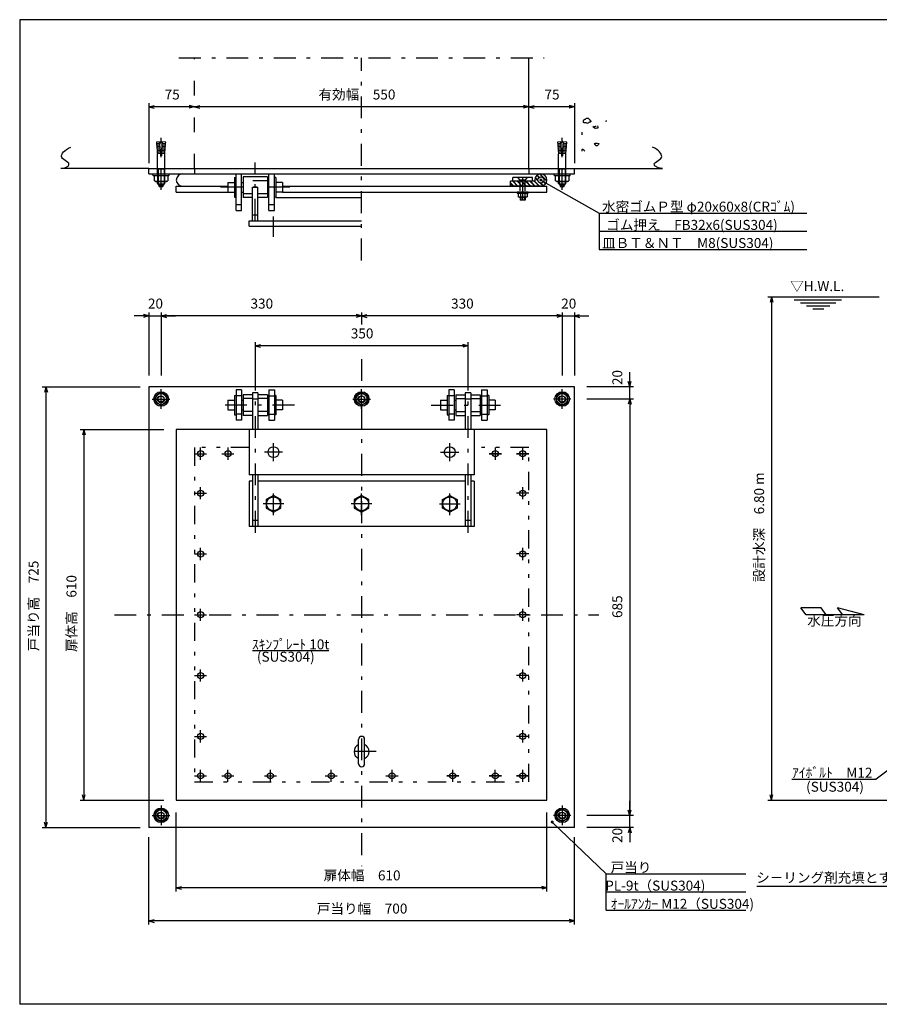
# Model space of a CAD drawing. Extents: x 120 to 2765, y 84 to 1745.
# Drawn here: x 120 to 1534, y 84 to 1704 of the extents above; entities that cross this region are included whole.
import ezdxf
from ezdxf.enums import TextEntityAlignment as Align

# ---------------------------------------------------------------- set-up
doc = ezdxf.new("R2010")
doc.units = 0
doc.header["$LTSCALE"] = 6
doc.header["$MEASUREMENT"] = 0
for name, pattern in [('CENTER', [13, 6, -3, 1, -3]), ('DASHED2', [10, 4, -6]), ('PHANTOM', [16, 5, -3, 1, -3, 1, -3])]:
    doc.linetypes.add(name, pattern=pattern)
doc.layers.add('0-0', color=7, linetype='CONTINUOUS')
doc.layers.add('1-0', color=7, linetype='CONTINUOUS')
doc.styles.add('_Gothic_', font='txt', dxfattribs={"height": 1})

msp = doc.modelspace()

# ---------------------------------------------------------------- linework, layer by layer
at = {"layer": '0-0', "color": 3, "linetype": 'Continuous'}
msp.add_line((2430, 84), (120, 84), dxfattribs=at)
msp.add_lwpolyline([(2430, 1704), (120, 1704), (120, 84)], dxfattribs=at)
at = {"layer": '1-0', "color": 7, "linetype": 'CENTER'}
for p, q in [((382.1, 1641.5), (983, 1641.5)), ((682.6, 1307.8), (682.6, 1641.5)), ((352.6, 1423.9), (352.6, 1509.6)), ((1012.6, 1423.9), (1012.6, 1509.6)), ((507.6, 1373.2), (507.6, 1469)), ((947.6, 1408.1), (947.6, 1445.7)), ((564.4, 1428.2), (445.5, 1428.2)), ((537.6, 1346.6), (537.6, 1380.1)), ((682.6, 1145.6), (682.6, 311.3)), ((507.6, 1129.9), (507.6, 858.9)), ((857.6, 1129.9), (857.6, 858.9)), ((352.6, 1064), (352.6, 1095.9)), ((682.6, 1064), (682.6, 1095.9)), ((1012.6, 1064), (1012.6, 1095.9)), ((338.1, 1079.9), (367.1, 1079.9)), ((571.9, 1069.9), (445.3, 1069.9)), ((668.1, 1079.9), (697.1, 1079.9)), ((797.3, 1069.9), (915.4, 1069.9)), ((1027.1, 1079.9), (998.1, 1079.9)), ((537.6, 977.4), (537.6, 1007.4)), ((827.6, 977.4), (827.6, 1007.4)), ((407.6, 989.9), (427.6, 989.9)), ((417.6, 979.9), (417.6, 999.9)), ((452.6, 989.9), (472.6, 989.9)), ((462.6, 999.9), (462.6, 979.9)), ((552.6, 992.4), (522.6, 992.4)), ((812.6, 992.4), (842.6, 992.4)), ((892.6, 989.9), (912.6, 989.9)), ((912.6, 989.9), (892.6, 989.9)), ((902.6, 999.9), (902.6, 979.9)), ((902.6, 999.9), (902.6, 979.9)), ((937.6, 989.9), (957.6, 989.9)), ((957.6, 989.9), (937.6, 989.9)), ((947.6, 979.9), (947.6, 999.9)), ((947.6, 979.9), (947.6, 999.9)), ((407.6, 924.9), (427.6, 924.9)), ((417.6, 914.9), (417.6, 934.9)), ((537.6, 888.6), (537.6, 926.3)), ((682.6, 888.6), (682.6, 926.3)), ((827.6, 888.6), (827.6, 926.3)), ((957.6, 924.9), (937.6, 924.9)), ((947.6, 914.9), (947.6, 934.9)), ((554.6, 907.4), (520.6, 907.4)), ((699.6, 907.4), (665.6, 907.4)), ((810.6, 907.4), (844.6, 907.4)), ((417.6, 814.9), (417.6, 834.9)), ((947.6, 814.9), (947.6, 834.9)), ((407.6, 824.9), (427.6, 824.9)), ((957.6, 824.9), (937.6, 824.9)), ((417.6, 714.9), (417.6, 734.9)), ((947.6, 714.9), (947.6, 734.9)), ((275.9, 724.9), (1072.9, 724.9)), ((407.6, 724.9), (427.6, 724.9)), ((957.6, 724.9), (937.6, 724.9)), ((417.6, 614.9), (417.6, 634.9)), ((947.6, 614.9), (947.6, 634.9)), ((407.6, 624.9), (427.6, 624.9)), ((957.6, 624.9), (937.6, 624.9)), ((417.6, 514.9), (417.6, 534.9)), ((947.6, 514.9), (947.6, 534.9)), ((407.6, 524.9), (427.6, 524.9)), ((957.6, 524.9), (937.6, 524.9)), ((706.4, 499.9), (656.7, 499.9)), ((417.6, 449.9), (417.6, 469.9)), ((462.6, 449.9), (462.6, 469.9)), ((532.6, 449.9), (532.6, 469.9)), ((632.6, 449.9), (632.6, 469.9)), ((732.6, 449.9), (732.6, 469.9)), ((832.6, 449.9), (832.6, 469.9)), ((832.6, 449.9), (832.6, 469.9)), ((902.6, 449.9), (902.6, 469.9)), ((902.6, 449.9), (902.6, 469.9)), ((947.6, 449.9), (947.6, 469.9)), ((947.6, 449.9), (947.6, 469.9)), ((407.6, 459.9), (427.6, 459.9)), ((452.6, 459.9), (472.6, 459.9)), ((522.6, 459.9), (542.6, 459.9)), ((622.6, 459.9), (642.6, 459.9)), ((722.6, 459.9), (742.6, 459.9)), ((822.6, 459.9), (842.6, 459.9)), ((842.6, 459.9), (822.6, 459.9)), ((892.6, 459.9), (912.6, 459.9)), ((912.6, 459.9), (892.6, 459.9)), ((937.6, 459.9), (957.6, 459.9)), ((957.6, 459.9), (937.6, 459.9)), ((352.6, 410.9), (352.6, 379)), ((1012.6, 410.9), (1012.6, 379)), ((338.1, 394.9), (367.1, 394.9)), ((1027.1, 394.9), (998.1, 394.9))]:
    msp.add_line(p, q, dxfattribs=at)
at = {"layer": '1-0', "color": 6, "linetype": 'DASHED2'}
msp.add_line((407.6, 1459.2), (407.6, 1641.5), dxfattribs=at)
at = {"layer": '1-0', "color": 6, "linetype": 'Continuous'}
for p, q in [((957.6, 1459.2), (957.6, 1641.5)), ((1063.3, 1527.4), (1065.1, 1528.8)), ((1065.1, 1527), (1063.3, 1527.4)), ((1065.1, 1528.8), (1065.1, 1527)), ((1065.8, 1525.3), (1065.1, 1527)), ((1067.6, 1524.9), (1065.8, 1525.3)), ((1066.9, 1528.1), (1068.7, 1529.2)), ((1070.5, 1529.2), (1071.5, 1527.4)), ((1071.5, 1527.4), (1071.2, 1525.6)), ((1085, 1536.2), (1085.7, 1537.9)), ((1044.7, 1519.1), (1044.7, 1514.8)), ((1046.4, 1490.6), (1044.7, 1490.3)), ((1067.4, 1500.9), (1069.9, 1500.6)), ((1070.3, 1496.7), (1068.1, 1496.7)), ((332.6, 1459.2), (187.8, 1459.2)), ((1032.6, 1459.2), (1177.4, 1459.2))]:
    msp.add_line(p, q, dxfattribs=at)
at = {"layer": '1-0', "color": 4, "linetype": 'Continuous'}
for p, q in [((332.6, 1566.5), (332.6, 1468.2)), ((407.6, 1560.5), (332.6, 1560.5)), ((957.6, 1560.5), (407.6, 1560.5)), ((1032.6, 1560.5), (957.6, 1560.5)), ((1032.6, 1566.5), (1032.6, 1468.2)), ((977.6, 1440.2), (1073.2, 1385.9)), ((1073.2, 1385.9), (1415.1, 1385.9)), ((1073.2, 1385.9), (1073.2, 1325.9)), ((1073.2, 1355.9), (1415.1, 1355.9)), ((1073.2, 1325.9), (1415.1, 1325.9)), ((1351.1, 1248.1), (1534.2, 1248.1)), ((1357.1, 1248.1), (1480.3, 1248.1)), ((1357.1, 1248.1), (1357.1, 419.9)), ((1394.5, 1243.1), (1472, 1243.1)), ((1404.6, 1238.1), (1462.7, 1238.1)), ((1414.6, 1233.1), (1453, 1233.1)), ((332.6, 1216.5), (308.6, 1216.5)), ((332.6, 1222.5), (332.6, 1118.6)), ((332.6, 1216.5), (352.6, 1216.5)), ((352.6, 1222.5), (352.6, 1118.6)), ((352.6, 1216.5), (376.6, 1216.5)), ((682.6, 1216.5), (352.6, 1216.5)), ((682.6, 1222.5), (682.6, 1202.3)), ((1012.6, 1216.5), (682.6, 1216.5)), ((1012.6, 1216.5), (988.6, 1216.5)), ((1012.6, 1222.5), (1012.6, 1118.6)), ((1012.6, 1216.5), (1032.6, 1216.5)), ((1032.6, 1222.5), (1032.6, 1118.6)), ((1032.6, 1216.5), (1056.6, 1216.5)), ((1425, 1228.1), (1443.2, 1228.1)), ((507.6, 1173.4), (507.6, 1129.9)), ((857.6, 1167.4), (507.6, 1167.4)), ((857.6, 1173.4), (857.6, 1129.9)), ((1123.7, 1099.9), (1123.7, 1123.9)), ((157.2, 1099.9), (318.5, 1099.9)), ((163.2, 1099.9), (163.2, 374.9)), ((1129.7, 1099.9), (1053.4, 1099.9)), ((1123.7, 1079.9), (1123.7, 1099.9)), ((1129.7, 1079.9), (1053.4, 1079.9)), ((1123.7, 1079.9), (1123.7, 1055.9)), ((1123.7, 1079.9), (1123.7, 394.9)), ((219.6, 1029.9), (356.9, 1029.9)), ((225.6, 1029.9), (225.6, 419.9)), ((503, 666.3), (628.6, 666.3)), ((1571.8, 486.7), (1529, 454.6)), ((1390.3, 454.6), (1529, 454.6)), ((219.6, 419.9), (356.9, 419.9)), ((1123.7, 394.9), (1123.7, 418.9)), ((1351.1, 419.9), (1597.5, 419.9)), ((377.6, 269.7), (377.6, 399.5)), ((987.6, 269.7), (987.6, 399.5)), ((1129.7, 394.9), (1053.4, 394.9)), ((1123.7, 374.9), (1123.7, 394.9)), ((157.2, 374.9), (318.5, 374.9)), ((996.2, 383.8), (1084.8, 298.8)), ((1129.7, 374.9), (1053.4, 374.9)), ((1123.7, 374.9), (1123.7, 350.9)), ((332.6, 215.1), (332.6, 359)), ((1032.6, 215.1), (1032.6, 359)), ((1084.8, 238.8), (1084.8, 298.8)), ((1084.8, 298.8), (1314.7, 298.8)), ((987.6, 275.7), (377.6, 275.7)), ((1084.8, 268.8), (1314.7, 268.8)), ((1084.8, 238.8), (1314.7, 238.8)), ((1032.6, 221.1), (332.6, 221.1))]:
    msp.add_line(p, q, dxfattribs=at)
at = {"layer": '1-0', "color": 7, "linetype": 'Continuous'}
for p, q in [((332.6, 1560.5), (341.3, 1562.9)), ((332.6, 1560.5), (341.3, 1558.2)), ((407.6, 1560.5), (398.9, 1562.9)), ((407.6, 1560.5), (398.9, 1558.2)), ((407.6, 1560.5), (416.3, 1562.9)), ((407.6, 1560.5), (416.3, 1558.2)), ((957.6, 1560.5), (948.9, 1562.9)), ((957.6, 1560.5), (948.9, 1558.2)), ((957.6, 1560.5), (966.3, 1562.9)), ((957.6, 1560.5), (966.3, 1558.2)), ((1032.6, 1560.5), (1023.9, 1562.9)), ((1032.6, 1560.5), (1023.9, 1558.2)), ((350.3, 1502.8), (345, 1502.3)), ((345, 1502.3), (345.2, 1499.9)), ((350.5, 1500.4), (345.2, 1499.9)), ((350.8, 1498), (345.4, 1497.6)), ((345.4, 1497.6), (345.6, 1495.2)), ((351, 1495.6), (345.6, 1495.2)), ((351.2, 1493.2), (345.8, 1492.8)), ((345.8, 1492.8), (346, 1490.4)), ((351.4, 1490.9), (346, 1490.4)), ((352, 1483.7), (350.3, 1502.8)), ((352.4, 1504.4), (350.6, 1499.6)), ((352.8, 1504.4), (354.6, 1499.6)), ((353.2, 1483.7), (354.9, 1502.8)), ((359.2, 1490.4), (353.8, 1490.9)), ((359.4, 1492.8), (354, 1493.2)), ((359.6, 1495.2), (354.3, 1495.6)), ((359.8, 1497.6), (354.5, 1498)), ((360.1, 1499.9), (354.7, 1500.4)), ((360.3, 1502.3), (354.9, 1502.8)), ((359.2, 1490.4), (359.4, 1492.8)), ((359.6, 1495.2), (359.8, 1497.6)), ((360.1, 1499.9), (360.3, 1502.3)), ((1010.3, 1502.8), (1005, 1502.3)), ((1005, 1502.3), (1005.2, 1499.9)), ((1010.5, 1500.4), (1005.2, 1499.9)), ((1010.8, 1498), (1005.4, 1497.6)), ((1005.4, 1497.6), (1005.6, 1495.2)), ((1011, 1495.6), (1005.6, 1495.2)), ((1011.2, 1493.2), (1005.8, 1492.8)), ((1005.8, 1492.8), (1006, 1490.4)), ((1011.4, 1490.9), (1006, 1490.4)), ((1012, 1483.7), (1010.3, 1502.8)), ((1012.4, 1504.4), (1010.6, 1499.6)), ((1012.8, 1504.4), (1014.6, 1499.6)), ((1013.2, 1483.7), (1014.9, 1502.8)), ((1019.2, 1490.4), (1013.8, 1490.9)), ((1019.4, 1492.8), (1014, 1493.2)), ((1019.6, 1495.2), (1014.3, 1495.6)), ((1019.8, 1497.6), (1014.5, 1498)), ((1020.1, 1499.9), (1014.7, 1500.4)), ((1020.3, 1502.3), (1014.9, 1502.8)), ((1019.2, 1490.4), (1019.4, 1492.8)), ((1019.6, 1495.2), (1019.8, 1497.6)), ((1020.1, 1499.9), (1020.3, 1502.3)), ((351.6, 1488.5), (346.2, 1488)), ((346.2, 1488), (346.4, 1485.6)), ((351.8, 1486.1), (346.4, 1485.6)), ((352, 1483.7), (346.6, 1483.2)), ((346.6, 1450.2), (346.6, 1483.2)), ((358.6, 1483.2), (353.2, 1483.7)), ((358.8, 1485.6), (353.4, 1486.1)), ((359, 1488), (353.6, 1488.5)), ((358.6, 1450.2), (358.6, 1483.2)), ((358.8, 1485.6), (359, 1488)), ((1011.6, 1488.5), (1006.2, 1488)), ((1006.2, 1488), (1006.4, 1485.6)), ((1011.8, 1486.1), (1006.4, 1485.6)), ((1012, 1483.7), (1006.6, 1483.2)), ((1006.6, 1450.2), (1006.6, 1483.2)), ((1018.6, 1483.2), (1013.2, 1483.7)), ((1018.8, 1485.6), (1013.4, 1486.1)), ((1019, 1488), (1013.6, 1488.5)), ((1018.6, 1450.2), (1018.6, 1483.2)), ((1018.8, 1485.6), (1019, 1488)), ((339.2, 1450.2), (366, 1450.2)), ((339.2, 1448.4), (339.2, 1450.2)), ((339.7, 1447.9), (365.5, 1447.9)), ((341.7, 1439), (341.7, 1447.9)), ((341.7, 1447.9), (363.6, 1447.9)), ((358.6, 1457.9), (346.6, 1457.9)), ((347.1, 1447.9), (347.1, 1439)), ((358.1, 1447.9), (358.1, 1439)), ((363.6, 1447.9), (363.6, 1439)), ((366, 1448.4), (366, 1450.2)), ((999.2, 1450.2), (1026, 1450.2)), ((999.2, 1448.4), (999.2, 1450.2)), ((999.7, 1447.9), (1025.5, 1447.9)), ((1001.7, 1439), (1001.7, 1447.9)), ((1001.7, 1447.9), (1023.6, 1447.9)), ((1018.6, 1457.9), (1006.6, 1457.9)), ((1007.1, 1447.9), (1007.1, 1439)), ((1018.1, 1447.9), (1018.1, 1439)), ((1023.6, 1447.9), (1023.6, 1439)), ((1026, 1448.4), (1026, 1450.2)), ((343.6, 1437.9), (341.7, 1439)), ((343.6, 1437.9), (361.6, 1437.9)), ((346.6, 1434.3), (346.6, 1437.9)), ((346.6, 1434.3), (348, 1432.9)), ((357.9, 1433.6), (347.3, 1433.6)), ((348.6, 1432.9), (356.6, 1432.9)), ((355.9, 1430.9), (349.3, 1430.9)), ((351.6, 1428.9), (353.6, 1428.9)), ((356.6, 1432.9), (357.2, 1432.9)), ((356.6, 1432.9), (356.6, 1431.9)), ((358.6, 1434.3), (357.2, 1432.9)), ((358.6, 1434.3), (358.6, 1437.9)), ((361.6, 1437.9), (363.6, 1439)), ((1003.6, 1437.9), (1001.7, 1439)), ((1003.6, 1437.9), (1021.6, 1437.9)), ((1006.6, 1434.3), (1006.6, 1437.9)), ((1006.6, 1434.3), (1008, 1432.9)), ((1017.9, 1433.6), (1007.3, 1433.6)), ((1008.6, 1432.9), (1016.6, 1432.9)), ((1015.9, 1430.9), (1009.3, 1430.9)), ((1011.6, 1428.9), (1013.6, 1428.9)), ((1016.6, 1432.9), (1017.2, 1432.9)), ((1016.6, 1432.9), (1016.6, 1431.9)), ((1018.6, 1434.3), (1017.2, 1432.9)), ((1018.6, 1434.3), (1018.6, 1437.9)), ((1021.6, 1437.9), (1023.6, 1439)), ((1357.1, 1248.1), (1354.8, 1239.4)), ((1357.1, 1248.1), (1359.4, 1239.4)), ((332.6, 1216.5), (323.9, 1218.8)), ((332.6, 1216.5), (323.9, 1214.1)), ((352.6, 1216.5), (361.3, 1218.8)), ((352.6, 1216.5), (361.3, 1218.8)), ((352.6, 1216.5), (361.3, 1214.1)), ((352.6, 1216.5), (361.3, 1214.1)), ((682.6, 1216.5), (673.9, 1218.8)), ((682.6, 1216.5), (673.9, 1214.1)), ((682.6, 1216.5), (691.3, 1218.8)), ((682.6, 1216.5), (691.3, 1214.1)), ((1012.6, 1216.5), (1003.9, 1218.8)), ((1012.6, 1216.5), (1003.9, 1218.8)), ((1012.6, 1216.5), (1003.9, 1214.1)), ((1012.6, 1216.5), (1003.9, 1214.1)), ((1032.6, 1216.5), (1041.3, 1218.8)), ((1032.6, 1216.5), (1041.3, 1214.1)), ((507.6, 1167.4), (516.3, 1169.8)), ((507.6, 1167.4), (516.3, 1165.1)), ((857.6, 1167.4), (848.9, 1169.8)), ((857.6, 1167.4), (848.9, 1165.1)), ((1123.7, 1099.9), (1121.3, 1108.6)), ((1123.7, 1099.9), (1126, 1108.6)), ((163.2, 1099.9), (160.9, 1091.2)), ((163.2, 1099.9), (165.6, 1091.2)), ((1123.7, 1079.9), (1121.3, 1071.2)), ((1123.7, 1079.9), (1121.3, 1071.2)), ((1123.7, 1079.9), (1126, 1071.2)), ((1123.7, 1079.9), (1126, 1071.2)), ((225.6, 1029.9), (223.3, 1021.2)), ((225.6, 1029.9), (228, 1021.2)), ((677.6, 479.9), (677.6, 519.9)), ((687.6, 479.9), (687.6, 519.9)), ((225.6, 419.9), (223.3, 428.6)), ((225.6, 419.9), (228, 428.6)), ((1357.1, 419.9), (1354.8, 428.6)), ((1357.1, 419.9), (1359.4, 428.6)), ((1123.7, 394.9), (1121.3, 403.6)), ((1123.7, 394.9), (1121.3, 403.6)), ((1123.7, 394.9), (1126, 403.6)), ((1123.7, 394.9), (1126, 403.6)), ((163.2, 374.9), (160.9, 383.6)), ((163.2, 374.9), (165.6, 383.6)), ((1123.7, 374.9), (1121.3, 366.2)), ((1123.7, 374.9), (1126, 366.2)), ((377.6, 275.7), (386.3, 278)), ((377.6, 275.7), (386.3, 273.4)), ((987.6, 275.7), (978.9, 278)), ((987.6, 275.7), (978.9, 273.4)), ((332.6, 221.1), (341.3, 223.5)), ((332.6, 221.1), (341.3, 218.8)), ((1032.6, 221.1), (1023.9, 223.5)), ((1032.6, 221.1), (1023.9, 218.8))]:
    msp.add_line(p, q, dxfattribs=at)
at = {"layer": '1-0', "color": 2, "linetype": 'Continuous'}
for p, q in [((332.6, 1450.2), (332.6, 1459.2)), ((332.6, 1459.2), (1032.6, 1459.2)), ((957.6, 1459.2), (957.6, 1450.2)), ((1032.6, 1450.2), (1032.6, 1459.2)), ((332.6, 1450.2), (1032.6, 1450.2)), ((473.5, 1444.2), (473.5, 1412.2)), ((473.5, 1444.2), (476.1, 1444.2)), ((476.1, 1390.2), (476.1, 1450.2)), ((485.1, 1390.2), (485.1, 1450.2)), ((487.6, 1445.2), (487.6, 1411.2)), ((527.6, 1445.2), (487.6, 1445.2)), ((527.6, 1445.2), (527.6, 1411.2)), ((530.1, 1390.2), (530.1, 1450.2)), ((539.1, 1390.2), (539.1, 1450.2)), ((541.7, 1444.2), (539.1, 1444.2)), ((462.6, 1436.2), (462.6, 1420.2)), ((462.6, 1436.2), (473.5, 1436.2)), ((485.1, 1436.2), (487.6, 1436.2)), ((503.1, 1428.2), (512.1, 1428.2)), ((503.1, 1373.2), (503.1, 1428.2)), ((512.1, 1373.2), (512.1, 1428.2)), ((527.6, 1436.2), (530.1, 1436.2)), ((552.6, 1436.2), (541.7, 1436.2)), ((552.6, 1436.2), (552.6, 1420.2)), ((462.6, 1420.2), (473.5, 1420.2)), ((473.5, 1412.2), (476.1, 1412.2)), ((485.1, 1420.2), (487.6, 1420.2)), ((503.1, 1411.2), (487.6, 1411.2)), ((527.6, 1411.2), (512.1, 1411.2)), ((527.6, 1420.2), (530.1, 1420.2)), ((552.6, 1420.2), (541.7, 1420.2)), ((541.7, 1411.2), (682.6, 1411.2)), ((476.1, 1400.2), (485.1, 1400.2)), ((530.1, 1400.2), (539.1, 1400.2)), ((476.1, 1390.2), (485.1, 1390.2)), ((503.1, 1383.2), (512.1, 1383.2)), ((530.1, 1390.2), (539.1, 1390.2)), ((497.6, 1373.2), (682.6, 1373.2)), ((497.6, 1364.2), (497.6, 1373.2)), ((497.6, 1364.2), (682.6, 1364.2)), ((503.1, 1373.2), (512.1, 1373.2)), ((332.6, 1099.9), (332.6, 374.9)), ((1032.6, 1099.9), (332.6, 1099.9)), ((473.5, 1085.9), (473.5, 1053.9)), ((473.5, 1085.9), (476.1, 1085.9)), ((485.1, 1094.9), (476.1, 1094.9)), ((476.1, 1094.9), (476.1, 1044.9)), ((485.1, 1094.9), (485.1, 1044.9)), ((487.6, 1086.9), (487.6, 1052.9)), ((503.1, 1086.9), (487.6, 1086.9)), ((512.1, 1089.9), (503.1, 1089.9)), ((503.1, 1089.9), (503.1, 1029.9)), ((512.1, 1089.9), (512.1, 1029.9)), ((527.6, 1086.9), (512.1, 1086.9)), ((527.6, 1086.9), (527.6, 1052.9)), ((530.1, 1094.9), (539.1, 1094.9)), ((530.1, 1094.9), (530.1, 1044.9)), ((539.1, 1094.9), (539.1, 1044.9)), ((541.7, 1085.9), (539.1, 1085.9)), ((541.7, 1085.9), (541.7, 1053.9)), ((823.5, 1085.9), (823.5, 1053.9)), ((823.5, 1085.9), (826.1, 1085.9)), ((835.1, 1094.9), (826.1, 1094.9)), ((826.1, 1094.9), (826.1, 1044.9)), ((837.6, 1086.9), (853.1, 1086.9)), ((837.6, 1086.9), (837.6, 1052.9)), ((862.1, 1089.9), (853.1, 1089.9)), ((853.1, 1089.9), (853.1, 1029.9)), ((862.1, 1089.9), (862.1, 1029.9)), ((862.1, 1086.9), (877.6, 1086.9)), ((877.6, 1086.9), (877.6, 1052.9)), ((880.1, 1094.9), (889.1, 1094.9)), ((880.1, 1094.9), (880.1, 1044.9)), ((889.1, 1094.9), (889.1, 1044.9)), ((891.7, 1085.9), (889.1, 1085.9)), ((891.7, 1085.9), (891.7, 1053.9)), ((1032.6, 374.9), (1032.6, 1099.9)), ((462.6, 1077.9), (462.6, 1061.9)), ((462.6, 1077.9), (473.5, 1077.9)), ((485.1, 1084.9), (476.1, 1084.9)), ((485.1, 1077.9), (487.6, 1077.9)), ((512.1, 1079.9), (503.1, 1079.9)), ((527.6, 1077.9), (530.1, 1077.9)), ((530.1, 1084.9), (539.1, 1084.9)), ((552.6, 1077.9), (541.7, 1077.9)), ((552.6, 1077.9), (552.6, 1061.9)), ((812.6, 1077.9), (812.6, 1061.9)), ((812.6, 1077.9), (823.5, 1077.9)), ((835.1, 1084.9), (826.1, 1084.9)), ((835.1, 1077.9), (837.6, 1077.9)), ((862.1, 1079.9), (853.1, 1079.9)), ((880.1, 1077.9), (877.6, 1077.9)), ((880.1, 1084.9), (889.1, 1084.9)), ((902.6, 1077.9), (891.7, 1077.9)), ((902.6, 1077.9), (902.6, 1061.9)), ((462.6, 1061.9), (473.5, 1061.9)), ((473.5, 1053.9), (476.1, 1053.9)), ((485.1, 1054.9), (476.1, 1054.9)), ((485.1, 1061.9), (487.6, 1061.9)), ((527.6, 1061.9), (530.1, 1061.9)), ((530.1, 1054.9), (539.1, 1054.9)), ((541.7, 1053.9), (539.1, 1053.9)), ((552.6, 1061.9), (541.7, 1061.9)), ((812.6, 1061.9), (823.5, 1061.9)), ((823.5, 1053.9), (826.1, 1053.9)), ((835.1, 1054.9), (826.1, 1054.9)), ((835.1, 1061.9), (837.6, 1061.9)), ((880.1, 1061.9), (877.6, 1061.9)), ((880.1, 1054.9), (889.1, 1054.9)), ((891.7, 1053.9), (889.1, 1053.9)), ((902.6, 1061.9), (891.7, 1061.9)), ((485.1, 1044.9), (476.1, 1044.9)), ((503.1, 1052.9), (487.6, 1052.9)), ((512.1, 1052.9), (527.6, 1052.9)), ((530.1, 1044.9), (539.1, 1044.9)), ((837.6, 1052.9), (853.1, 1052.9)), ((862.1, 1052.9), (877.6, 1052.9)), ((880.1, 1044.9), (889.1, 1044.9)), ((497.6, 1029.9), (497.6, 954.9)), ((867.6, 1029.9), (497.6, 1029.9)), ((867.6, 1029.9), (867.6, 954.9)), ((867.6, 954.9), (497.6, 954.9)), ((503.1, 944.9), (497.6, 944.9)), ((497.6, 944.9), (497.6, 869.9)), ((503.1, 954.9), (503.1, 869.9)), ((512.1, 954.9), (512.1, 869.9)), ((853.1, 944.9), (512.1, 944.9)), ((853.1, 954.9), (853.1, 869.9)), ((862.1, 954.9), (862.1, 869.9)), ((867.6, 944.9), (862.1, 944.9)), ((867.6, 944.9), (867.6, 869.9)), ((512.1, 879.9), (503.1, 879.9)), ((862.1, 879.9), (853.1, 879.9)), ((867.6, 869.9), (497.6, 869.9)), ((1032.6, 374.9), (332.6, 374.9))]:
    msp.add_line(p, q, dxfattribs=at)
at = {"layer": '1-0', "color": 7, "linetype": 'DASHED2'}
for p, q in [((347.6, 1457.9), (346.6, 1459.9)), ((357.6, 1457.9), (358.6, 1459.9)), ((1007.6, 1457.9), (1006.6, 1459.9)), ((1017.6, 1457.9), (1018.6, 1459.9)), ((346.6, 1450.2), (346.6, 1437.9)), ((347.6, 1457.9), (347.6, 1433.6)), ((357.6, 1457.9), (357.6, 1433.6)), ((358.6, 1437.9), (358.6, 1450.2)), ((1006.6, 1450.2), (1006.6, 1437.9)), ((1007.6, 1457.9), (1007.6, 1433.6)), ((1017.6, 1457.9), (1017.6, 1433.6)), ((1018.6, 1437.9), (1018.6, 1450.2))]:
    msp.add_line(p, q, dxfattribs=at)
at = {"layer": '1-0', "color": 2, "linetype": 'DASHED2'}
for p, q in [((407.6, 1459.2), (407.6, 1450.2)), ((527.6, 1438.8), (487.6, 1438.8)), ((503.1, 1417.6), (487.6, 1417.6)), ((527.6, 1417.6), (512.1, 1417.6)), ((503.1, 1080.5), (487.6, 1080.5)), ((527.6, 1080.5), (512.1, 1080.5)), ((837.6, 1080.5), (853.1, 1080.5)), ((862.1, 1080.5), (877.6, 1080.5)), ((503.1, 1059.3), (487.6, 1059.3)), ((527.6, 1059.3), (512.1, 1059.3)), ((837.6, 1059.3), (853.1, 1059.3)), ((862.1, 1059.3), (877.6, 1059.3))]:
    msp.add_line(p, q, dxfattribs=at)
at = {"layer": '1-0', "color": 3, "linetype": 'Continuous'}
for p, q in [((931.6, 1438.2), (931.6, 1444.2)), ((972.7, 1439.1), (968.2, 1443.6)), ((972.6, 1439.9), (968.4, 1444.1)), ((974.7, 1444.2), (971.1, 1447.8)), ((975.1, 1444.5), (971.5, 1448.1)), ((987.5, 1438.5), (975.9, 1450)), ((987.6, 1439.1), (976.5, 1450.1)), ((967.6, 1438.2), (927.6, 1438.2)), ((927.6, 1430.2), (927.6, 1438.2)), ((932.8, 1430.2), (927.6, 1435.4)), ((932.1, 1430.2), (927.6, 1434.7)), ((977.6, 1430.2), (927.6, 1430.2)), ((939.2, 1430.2), (931.2, 1438.2)), ((939.9, 1430.2), (931.9, 1438.2)), ((946.3, 1430.2), (938.3, 1438.2)), ((947, 1430.2), (939, 1438.2)), ((953.3, 1430.2), (945.3, 1438.2)), ((954.1, 1430.2), (946.1, 1438.2)), ((960.4, 1430.2), (952.4, 1438.2)), ((961.1, 1430.2), (953.1, 1438.2)), ((967.5, 1430.2), (959.5, 1438.2)), ((968.2, 1430.2), (960.2, 1438.2)), ((974.6, 1430.2), (966.6, 1438.2)), ((975.3, 1430.2), (967.3, 1438.2)), ((967.6, 1440.2), (967.6, 1438.2)), ((981, 1430.8), (976.5, 1435.3)), ((981.5, 1431), (977.3, 1435.2)), ((985.2, 1433.7), (981.6, 1437.2)), ((985.5, 1434.1), (981.9, 1437.7)), ((938.6, 1418.6), (938.6, 1420.2)), ((956.6, 1420.2), (938.6, 1420.2)), ((938.6, 1418.6), (956.6, 1418.6)), ((940.1, 1418.6), (940.1, 1412.7)), ((941.1, 1412.1), (940.1, 1412.7)), ((954.1, 1412.1), (941.1, 1412.1)), ((943.6, 1412.1), (943.6, 1407.2)), ((943.9, 1418.6), (943.9, 1412.7)), ((944.6, 1412.1), (944.6, 1407.2)), ((950.6, 1412.1), (950.6, 1407.2)), ((951.4, 1418.6), (951.4, 1412.7)), ((951.6, 1412.1), (951.6, 1407.2)), ((954.1, 1412.1), (955.1, 1412.7)), ((955.1, 1418.6), (955.1, 1412.7)), ((956.6, 1418.6), (956.6, 1420.2)), ((951.6, 1407.2), (943.6, 1407.2)), ((1438.6, 736.2), (1405.4, 736.2)), ((1413.9, 724.9), (1405.4, 736.2)), ((1447, 724.9), (1438.6, 736.2)), ((1474.2, 724.9), (1465.8, 736.2)), ((1509.7, 724.9), (1465.8, 736.2)), ((1509.7, 724.9), (1413.9, 724.9))]:
    msp.add_line(p, q, dxfattribs=at)
at = {"layer": '1-0', "color": 3, "linetype": 'DASHED2'}
for p, q in [((943.6, 1440.2), (939.6, 1444.2)), ((951.6, 1440.2), (955.6, 1444.2)), ((951.6, 1440.2), (943.6, 1440.2)), ((943.6, 1422.2), (943.6, 1440.2)), ((951.6, 1422.2), (951.6, 1440.2))]:
    msp.add_line(p, q, dxfattribs=at)
at = {"layer": '1-0', "color": 5, "linetype": 'Continuous'}
for p, q in [((377.6, 1420.2), (377.6, 1430.2)), ((377.6, 1430.2), (462.6, 1430.2)), ((552.6, 1430.2), (987.6, 1430.2)), ((987.6, 1420.2), (987.6, 1430.2)), ((377.6, 1420.2), (462.6, 1420.2)), ((552.6, 1420.2), (987.6, 1420.2)), ((377.6, 1029.9), (377.6, 419.9)), ((497.6, 1029.9), (377.6, 1029.9)), ((987.6, 1029.9), (867.6, 1029.9)), ((987.6, 419.9), (987.6, 1029.9)), ((377.6, 419.9), (987.6, 419.9))]:
    msp.add_line(p, q, dxfattribs=at)
at = {"layer": '1-0', "color": 6, "linetype": 'PHANTOM'}
for p, q in [((407.6, 999.9), (407.6, 449.9)), ((497.6, 999.9), (407.6, 999.9)), ((957.6, 999.9), (867.6, 999.9)), ((957.6, 449.9), (957.6, 999.9)), ((407.6, 449.9), (957.6, 449.9))]:
    msp.add_line(p, q, dxfattribs=at)
at = {"layer": '1-0', "color": 6, "linetype": 'Continuous'}
for points in [[(1050.5, 1540), (1050.5, 1540), (1050.4, 1540), (1050.3, 1539.9), (1050.2, 1539.9), (1050.1, 1539.9), (1050, 1539.8), (1049.9, 1539.8), (1049.8, 1539.8), (1049.7, 1539.7), (1049.7, 1539.7), (1049.6, 1539.7), (1049.5, 1539.6), (1049.4, 1539.6), (1049.3, 1539.5), (1049.2, 1539.5), (1049.1, 1539.5), (1049.1, 1539.4), (1049, 1539.4), (1048.9, 1539.3), (1048.8, 1539.3), (1048.7, 1539.2), (1048.7, 1539.2), (1048.6, 1539.1), (1048.5, 1539.1), (1048.4, 1539), (1048.4, 1539), (1048.3, 1538.9), (1048.2, 1538.9), (1048.2, 1538.8), (1048.1, 1538.8), (1048.1, 1538.8), (1048.1, 1538.7), (1048.1, 1538.7), (1048, 1538.7), (1048, 1538.6), (1048, 1538.6), (1047.9, 1538.6), (1047.9, 1538.5), (1047.9, 1538.5), (1047.9, 1538.5), (1047.8, 1538.4), (1047.8, 1538.4), (1047.8, 1538.4), (1047.7, 1538.3), (1047.7, 1538.3), (1047.7, 1538.2), (1047.7, 1538.2), (1047.6, 1538.2), (1047.6, 1538.1), (1047.6, 1538.1), (1047.6, 1538.1), (1047.5, 1538), (1047.5, 1538), (1047.5, 1537.9), (1047.5, 1537.9), (1047.4, 1537.8), (1047.4, 1537.8), (1047.4, 1537.8), (1047.4, 1537.7), (1047.4, 1537.7), (1047.3, 1537.7), (1047.3, 1537.6), (1047.3, 1537.5), (1047.2, 1537.5), (1047.2, 1537.4), (1047.2, 1537.3), (1047.2, 1537.3), (1047.1, 1537.2), (1047.1, 1537.1), (1047.1, 1537.1), (1047, 1537), (1047, 1536.9), (1047, 1536.8), (1047, 1536.8), (1047, 1536.7), (1046.9, 1536.6), (1046.9, 1536.6), (1046.9, 1536.5), (1046.9, 1536.4), (1046.9, 1536.4), (1046.9, 1536.3), (1046.9, 1536.3), (1046.9, 1536.2), (1046.9, 1536.1), (1046.9, 1536.1), (1047, 1536), (1047, 1536), (1047, 1535.9), (1047, 1535.9), (1047.1, 1535.8), (1047.1, 1535.8), (1047.1, 1535.8), (1047.1, 1535.8), (1047.1, 1535.8), (1047.1, 1535.7), (1047.1, 1535.7), (1047.2, 1535.7), (1047.2, 1535.7), (1047.2, 1535.7), (1047.2, 1535.6), (1047.2, 1535.6), (1047.3, 1535.6), (1047.3, 1535.6), (1047.3, 1535.6), (1047.3, 1535.6), (1047.3, 1535.6), (1047.4, 1535.5), (1047.4, 1535.5), (1047.4, 1535.5), (1047.4, 1535.5), (1047.5, 1535.5), (1047.5, 1535.5), (1047.5, 1535.4), (1047.5, 1535.4), (1047.6, 1535.4), (1047.6, 1535.4), (1047.6, 1535.4), (1047.6, 1535.4), (1047.7, 1535.4), (1047.7, 1535.4), (1047.7, 1535.3), (1047.9, 1535.3), (1048, 1535.2), (1048.1, 1535.2), (1048.2, 1535.1), (1048.3, 1535.1), (1048.5, 1535.1), (1048.6, 1535), (1048.7, 1535), (1048.8, 1535), (1049, 1534.9), (1049.1, 1534.9), (1049.2, 1534.9), (1049.3, 1534.9), (1049.5, 1534.9), (1049.6, 1534.9), (1049.7, 1534.9), (1049.8, 1534.8), (1050, 1534.8), (1050.1, 1534.8), (1050.2, 1534.8), (1050.3, 1534.8), (1050.5, 1534.8), (1050.6, 1534.8), (1050.7, 1534.8), (1050.9, 1534.8), (1051, 1534.8), (1051.1, 1534.8), (1051.2, 1534.8), (1051.3, 1534.8)], [(1057.3, 1540), (1057.4, 1539.9), (1057.5, 1539.8), (1057.7, 1539.6), (1057.8, 1539.5), (1057.9, 1539.3), (1058.1, 1539.2), (1058.2, 1539), (1058.3, 1538.9), (1058.4, 1538.7), (1058.6, 1538.6), (1058.7, 1538.4), (1058.8, 1538.3), (1058.9, 1538.1), (1059, 1538), (1059.1, 1537.9), (1059.2, 1537.7), (1059.2, 1537.6), (1059.3, 1537.5), (1059.4, 1537.3), (1059.4, 1537.2), (1059.5, 1537.1), (1059.5, 1536.9), (1059.5, 1536.8), (1059.6, 1536.7), (1059.6, 1536.6), (1059.6, 1536.5), (1059.6, 1536.4), (1059.5, 1536.3), (1059.5, 1536.2), (1059.5, 1536.1), (1059.4, 1536.1), (1059.4, 1536), (1059.4, 1536), (1059.3, 1535.9), (1059.2, 1535.9), (1059.2, 1535.8), (1059.1, 1535.7), (1059, 1535.7), (1058.9, 1535.6), (1058.8, 1535.6), (1058.8, 1535.5), (1058.7, 1535.5), (1058.6, 1535.4), (1058.5, 1535.4), (1058.3, 1535.4), (1058.2, 1535.3), (1058.1, 1535.3), (1058, 1535.2), (1057.9, 1535.2), (1057.8, 1535.2), (1057.6, 1535.1), (1057.5, 1535.1), (1057.4, 1535.1), (1057.3, 1535), (1057.1, 1535), (1057, 1534.9), (1056.9, 1534.9), (1056.7, 1534.9), (1056.6, 1534.8), (1056.5, 1534.8)], [(1071.2, 1525.6), (1069.4, 1525.3), (1067.6, 1524.9)], [(1049.7, 1487.8), (1048.2, 1489.6), (1046.4, 1490.6)], [(1068.1, 1496.7), (1066.7, 1498.4), (1065.6, 1500.2), (1067.4, 1500.9)], [(1069.9, 1500.6), (1072.8, 1500.2), (1072.4, 1498.4), (1070.3, 1496.7)], [(1044.7, 1490.3), (1045, 1488.5), (1045, 1487.8)]]:
    msp.add_lwpolyline(points, dxfattribs=at)
at = {"layer": '1-0', "color": 7, "linetype": 'Continuous'}
for points in [[(187.8, 1459.2), (191.4, 1459.8), (194.3, 1460.5), (196.6, 1461.3), (198.4, 1462.2), (199.6, 1463.1), (200.5, 1464.2), (200.9, 1465.3), (201.1, 1466.5), (200.6, 1467.8), (199.2, 1469.2), (197.1, 1470.6), (194.7, 1472.2), (192.4, 1473.8), (190.4, 1475.5), (189.1, 1477.2), (188.7, 1478.9), (189, 1480.7), (189.7, 1482.5), (190.7, 1484.4), (192.3, 1486.4), (194.3, 1488.3), (197, 1490.4), (200.2, 1492.4), (204.2, 1494.5)], [(1177.4, 1459.2), (1173.8, 1459.8), (1170.9, 1460.5), (1168.6, 1461.3), (1166.8, 1462.2), (1165.6, 1463.1), (1164.7, 1464.2), (1164.3, 1465.3), (1164.1, 1466.5), (1164.6, 1467.8), (1166.1, 1469.2), (1168.1, 1470.6), (1170.5, 1472.2), (1172.8, 1473.8), (1174.8, 1475.5), (1176.2, 1477.2), (1176.6, 1478.9), (1176.2, 1480.7), (1175.5, 1482.5), (1174.5, 1484.4), (1172.9, 1486.4), (1170.9, 1488.3), (1168.3, 1490.4), (1165, 1492.4), (1161, 1494.5)], [(353.2, 1483.7), (353.2, 1480.2), (352, 1480.2), (352, 1483.7)], [(1013.2, 1483.7), (1013.2, 1480.2), (1012, 1480.2), (1012, 1483.7)], [(348, 1432.9), (348.6, 1432.9), (348.6, 1431.9)], [(1008, 1432.9), (1008.6, 1432.9), (1008.6, 1431.9)], [(362.1, 1085.4), (362.1, 1074.5), (352.6, 1069), (343.1, 1074.5), (343.1, 1085.4), (352.6, 1090.9), (362.1, 1085.4)], [(692.1, 1085.4), (692.1, 1074.5), (682.6, 1069), (673.1, 1074.5), (673.1, 1085.4), (682.6, 1090.9), (692.1, 1085.4)], [(1003.1, 1085.4), (1003.1, 1074.5), (1012.6, 1069), (1022.1, 1074.5), (1022.1, 1085.4), (1012.6, 1090.9), (1003.1, 1085.4)], [(549.6, 900.5), (549.6, 914.4), (537.6, 921.3), (525.6, 914.4), (525.6, 900.5), (537.6, 893.6), (549.6, 900.5)], [(694.6, 900.5), (694.6, 914.4), (682.6, 921.3), (670.6, 914.4), (670.6, 900.5), (682.6, 893.6), (694.6, 900.5)], [(815.6, 900.5), (815.6, 914.4), (827.6, 921.3), (839.6, 914.4), (839.6, 900.5), (827.6, 893.6), (815.6, 900.5)], [(362.1, 389.5), (362.1, 400.4), (352.6, 405.9), (343.1, 400.4), (343.1, 389.5), (352.6, 384), (362.1, 389.5)], [(1003.1, 389.5), (1003.1, 400.4), (1012.6, 405.9), (1022.1, 400.4), (1022.1, 389.5), (1012.6, 384), (1003.1, 389.5)]]:
    msp.add_lwpolyline(points, dxfattribs=at)
at = {"layer": '1-0', "color": 2, "linetype": 'Continuous'}
for points in [[(541.7, 1444.2), (541.7, 1412.2), (539.1, 1412.2)], [(835.1, 1094.9), (835.1, 1044.9), (826.1, 1044.9)]]:
    msp.add_lwpolyline(points, dxfattribs=at)
at = {"layer": '1-0', "color": 3, "linetype": 'Continuous'}
msp.add_lwpolyline([(963.6, 1438.2), (963.6, 1444.2), (931.6, 1444.2)], dxfattribs=at)
at = {"layer": '1-0', "color": 7, "linetype": 'Continuous', "const_width": 2.4}
for points in [[(976.4, 1440.2, 1), (978.8, 1440.2, 1)], [(995, 383.8, 1), (997.4, 383.8, 1)]]:
    msp.add_lwpolyline(points, format="xyb", close=True, dxfattribs=at)
at = {"layer": '1-0', "color": 4, "linetype": 'Continuous'}
msp.add_lwpolyline([(1652.3, 374.9), (1596.3, 278), (1333.1, 278)], dxfattribs=at)
at = {"layer": '1-0', "color": 3, "linetype": 'Continuous'}
for centre in [(977.6, 1440.2), (417.6, 989.9), (462.6, 989.9), (902.6, 989.9), (902.6, 989.9), (947.6, 989.9), (947.6, 989.9), (417.6, 924.9), (947.6, 924.9), (417.6, 824.9), (947.6, 824.9), (417.6, 724.9), (947.6, 724.9), (417.6, 624.9), (947.6, 624.9), (417.6, 524.9), (947.6, 524.9), (417.6, 459.9), (462.6, 459.9), (532.6, 459.9), (632.6, 459.9), (732.6, 459.9), (832.6, 459.9), (832.6, 459.9), (902.6, 459.9), (902.6, 459.9), (947.6, 459.9), (947.6, 459.9)]:
    msp.add_circle(centre, 5, dxfattribs=at)
at = {"layer": '1-0', "color": 7, "linetype": 'Continuous'}
for centre, radius in [((352.6, 1079.9), 12), ((352.6, 1079.9), 9), ((682.6, 1079.9), 12), ((682.6, 1079.9), 9), ((1012.6, 1079.9), 12), ((1012.6, 1079.9), 9), ((352.6, 1079.9), 5.05), ((682.6, 1079.9), 5.05), ((1012.6, 1079.9), 5.05), ((537.6, 907.4), 11.5), ((682.6, 907.4), 11.5), ((827.6, 907.4), 11.5), ((352.6, 394.9), 12), ((1012.6, 394.9), 12), ((352.6, 394.9), 9), ((352.6, 394.9), 5.05), ((1012.6, 394.9), 9), ((1012.6, 394.9), 5.05)]:
    msp.add_circle(centre, radius, dxfattribs=at)
at = {"layer": '1-0', "color": 7, "linetype": 'DASHED2'}
for centre in [(352.6, 1079.9), (682.6, 1079.9), (1012.6, 1079.9), (352.6, 394.9), (1012.6, 394.9)]:
    msp.add_circle(centre, 6, dxfattribs=at)
at = {"layer": '1-0', "color": 2, "linetype": 'Continuous'}
for centre in [(537.6, 992.4), (827.6, 992.4)]:
    msp.add_circle(centre, 9, dxfattribs=at)
at = {"layer": '1-0', "color": 7, "linetype": 'Continuous'}
for centre, radius, start, end in [((344.4, 1498.7), 1.5, 311.8699, 418.1301), ((344.8, 1493.9), 1.5, 311.8699, 418.1301), ((352.6, 1504.4), 0.2, 20.7516, 159.2484), ((360.4, 1493.9), 1.5, 121.8699, 228.1301), ((360.8, 1498.7), 1.5, 121.8699, 228.1301), ((1004.4, 1498.7), 1.5, 311.8699, 418.1301), ((1004.8, 1493.9), 1.5, 311.8699, 418.1301), ((1012.6, 1504.4), 0.2, 20.7516, 159.2484), ((1020.4, 1493.9), 1.5, 121.8699, 228.1301), ((1020.8, 1498.7), 1.5, 121.8699, 228.1301), ((345.2, 1489.1), 1.5, 311.8699, 418.1301), ((345.6, 1484.3), 1.5, 311.8699, 418.1301), ((359.6, 1484.3), 1.5, 121.8699, 228.1301), ((360, 1489.1), 1.5, 121.8699, 228.1301), ((1005.2, 1489.1), 1.5, 311.8699, 418.1301), ((1005.6, 1484.3), 1.5, 311.8699, 418.1301), ((1019.6, 1484.3), 1.5, 121.8699, 228.1301), ((1020, 1489.1), 1.5, 121.8699, 228.1301), ((339.7, 1448.4), 0.5, 180, 270), ((365.5, 1448.4), 0.5, 270, 360), ((999.7, 1448.4), 0.5, 180, 270), ((1025.5, 1448.4), 0.5, 270, 360), ((344.4, 1443), 4.85, 244.3402, 304.3401), ((352.6, 1456.3), 18.1, 252.4356, 287.5644), ((351.6, 1431.9), 3, 180, 270), ((353.6, 1431.9), 3, 270, 360), ((360.8, 1443), 4.85, 235.6597, 295.6597), ((1004.4, 1443), 4.85, 244.3402, 304.3401), ((1012.6, 1456.3), 18.1, 252.4356, 287.5644), ((1011.6, 1431.9), 3, 180, 270), ((1013.6, 1431.9), 3, 270, 360), ((1020.8, 1443), 4.85, 235.6597, 295.6597), ((682.6, 519.9), 5, 360, 540), ((682.6, 499.9), 12.5, 113.5782, 246.4218), ((682.6, 499.9), 12.5, 293.5782, 426.4218), ((682.6, 479.9), 5, 180, 360)]:
    msp.add_arc(centre, radius, start, end, dxfattribs=at)
at = {"layer": '1-0', "color": 3, "linetype": 'Continuous'}
for centre, radius, start, end in [((387.6, 1440.2), 10, 90.1348, 270), ((977.6, 1440.2), 10, 270, 540), ((942, 1415.4), 3.32, 244.3859, 304.385), ((947.6, 1424.5), 12.4, 252.4117, 287.5883), ((953.2, 1415.4), 3.32, 235.615, 295.6141)]:
    msp.add_arc(centre, radius, start, end, dxfattribs=at)
at = {"layer": '1-0', "color": 6, "linetype": 'Continuous'}
for start_param, end_param in [(0.629759, 2.513179), (4.041946, 5.376312)]:
    msp.add_ellipse((1053.9, 1537.8), major_axis=(4.21, 0), ratio=0.9, start_param=start_param, end_param=end_param, dxfattribs=at)

# ---------------------------------------------------------------- texts
at = {"layer": '1-0', "color": 7, "lineweight": -3, "style": '_Gothic_'}
for s, p in [('75', (370.9, 1567.6)), ('有効幅\u3000550', (674.9, 1567.6)), ('75', (995.9, 1567.6)), ('▽H.W.L.', (1432.2, 1252.3)), ('20', (343.4, 1223.6)), ('20', (1023.4, 1223.6)), ('扉体幅\u3000610', (683.4, 282.8)), ('シ－リング剤充填とする。', (1465.9, 279.1)), ('戸当り幅\u3000700', (683.4, 228.2))]:
    msp.add_text(s, height=16.38, dxfattribs=at).set_placement(p, align=Align.BOTTOM_CENTER)
for s, p in [(' 水密ゴムＰ型 φ20x60x8(CRｺﾞﾑ) ', (1073.2, 1396.4)), ('戸当り', (1092.3, 309.3)), ('ｵｰﾙｱﾝｶｰ M12（SUS304)', (1092.3, 249.3))]:
    msp.add_text(s, height=16.38, dxfattribs=at).set_placement(p, align=Align.MIDDLE_LEFT)
for s, p in [(' ゴム押え\u3000FB32x6(SUS304)       ', (1241.2, 1366.4)), ('水圧方向', (1460.5, 715.3)), ('ｽｷﾝﾌﾟﾚｰﾄ 10t', (565.9, 676.2)), ('(SUS304)', (557.8, 655.9)), ('ｱｲﾎﾞﾙﾄ\u3000M12', (1456.9, 465.1)), ('(SUS304)', (1461.5, 442)), ('PL-9t（SUS304)', (1165.8, 279.3))]:
    msp.add_text(s, height=16.38, dxfattribs=at).set_placement(p, align=Align.MIDDLE_CENTER)
msp.add_text(' 皿ＢＴ＆ＮＴ\u3000M8(SUS304)       ', height=16.38, dxfattribs=at).set_placement((1073.2, 1328.4))
at = {"layer": '1-0', "color": 4, "lineweight": -3, "style": '_Gothic_'}
for s, p in [('330', (518.4, 1223.6)), ('330', (848.4, 1223.6)), ('350', (683.4, 1174.5))]:
    msp.add_text(s, height=16.38, dxfattribs=at).set_placement(p, align=Align.BOTTOM_CENTER)
at = {"layer": '1-0', "color": 7, "lineweight": -3, "style": '_Gothic_'}
for s, p in [('20', (1116.6, 1115.2)), ('設計水深\u30006.80 m', (1350, 868.8)), ('戸当り高\u3000725', (156.1, 739.5)), ('扉体高\u3000610', (218.5, 727)), ('20', (1116.6, 361.9))]:
    msp.add_text(s, height=16.38, rotation=90, dxfattribs=at).set_placement(p, align=Align.BOTTOM_CENTER)
at = {"layer": '1-0', "color": 4, "lineweight": -3, "style": '_Gothic_'}
msp.add_text('685', height=16.38, rotation=90, dxfattribs=at).set_placement((1116.6, 738.2), align=Align.BOTTOM_CENTER)

doc.saveas('drawing.dxf')
